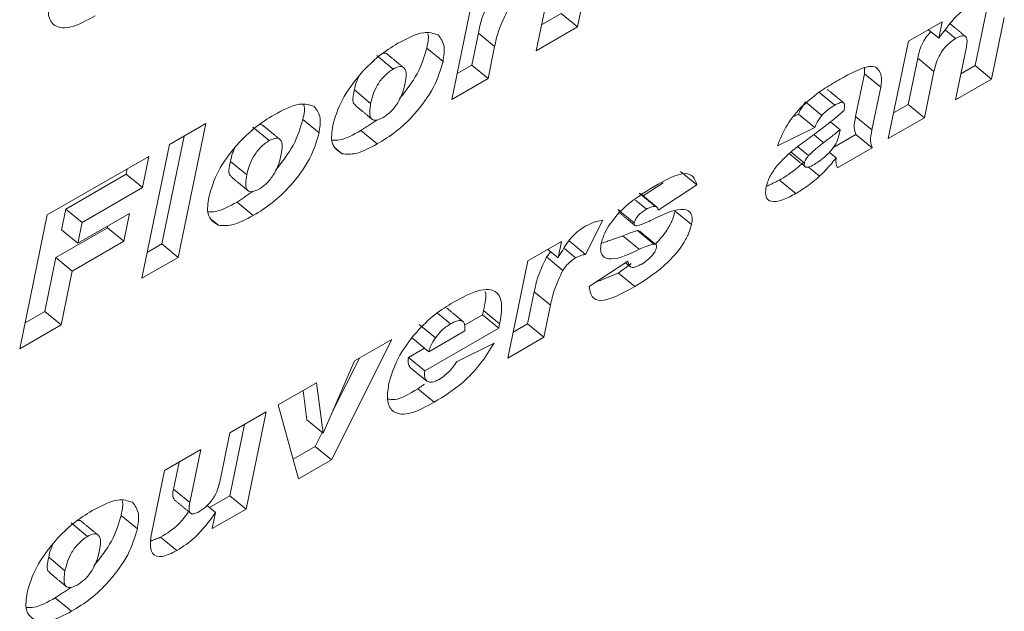
# Model space of a CAD drawing. Units: inches. Extents: x 0.3 to 16.7, y 0.3 to 10.7.
# Drawn here: x 6.8 to 6.9, y 8.2 to 8.3 of the extents above; entities that cross this region are included whole.
import ezdxf

# ---------------------------------------------------------------- set-up
doc = ezdxf.new("R2010")
doc.units = ezdxf.units.IN
doc.header["$MEASUREMENT"] = 0

msp = doc.modelspace()

# ---------------------------------------------------------------- linework, layer by layer
at = {"color": 7, "linetype": 'Continuous', "lineweight": 15}
for p, q in [((6.83506, 8.260019), (6.836522, 8.267116)), ((6.83784, 8.264141), (6.837251, 8.261284)), ((6.830587, 8.257437), (6.83165, 8.262598)), ((6.859014, 8.262495), (6.858342, 8.259231)), ((6.836387, 8.261995), (6.835343, 8.261393)), ((6.837251, 8.261284), (6.836387, 8.261995)), ((6.854791, 8.260518), (6.856577, 8.261549)), ((6.856577, 8.261549), (6.856399, 8.260684)), ((6.859879, 8.261784), (6.859206, 8.258519)), ((6.83199, 8.26096), (6.831639, 8.259255)), ((6.832855, 8.260248), (6.83199, 8.26096)), ((6.837251, 8.261284), (6.83506, 8.260019)), ((6.856399, 8.260684), (6.855855, 8.261132)), ((6.857294, 8.260664), (6.856754, 8.261108)), ((6.853728, 8.255357), (6.854791, 8.260518)), ((6.830117, 8.259452), (6.829252, 8.260163)), ((6.832855, 8.260248), (6.832504, 8.258543)), ((6.857289, 8.257413), (6.857867, 8.260219)), ((6.827474, 8.25905), (6.826609, 8.259762)), ((6.855286, 8.259626), (6.854781, 8.257175)), ((6.85615, 8.258915), (6.855286, 8.259626)), ((6.831639, 8.259255), (6.83087, 8.25881)), ((6.832504, 8.258543), (6.831639, 8.259255)), ((6.85615, 8.258915), (6.855646, 8.256464)), ((6.858342, 8.259231), (6.857572, 8.258786)), ((6.859206, 8.258519), (6.858342, 8.259231)), ((6.832504, 8.258543), (6.830587, 8.257437)), ((6.852461, 8.258799), (6.851993, 8.256529)), ((6.853325, 8.258087), (6.852461, 8.258799)), ((6.859206, 8.258519), (6.857289, 8.257413)), ((6.82628, 8.257227), (6.825415, 8.257938)), ((6.850897, 8.257133), (6.850032, 8.257844)), ((6.853325, 8.258087), (6.852858, 8.255818)), ((6.850204, 8.256588), (6.849339, 8.2573)), ((6.854781, 8.257175), (6.854011, 8.256731)), ((6.855646, 8.256464), (6.854781, 8.257175)), ((6.823543, 8.255657), (6.822679, 8.256368)), ((6.848963, 8.256659), (6.848715, 8.256536)), ((6.849828, 8.255948), (6.848963, 8.256659)), ((6.851171, 8.25583), (6.850664, 8.256247)), ((6.852858, 8.255818), (6.851993, 8.256529)), ((6.855646, 8.256464), (6.853728, 8.255357)), ((6.815614, 8.255046), (6.817532, 8.256153)), ((6.817532, 8.256153), (6.81607, 8.249056)), ((6.8209, 8.255255), (6.820036, 8.255967)), ((6.826632, 8.255072), (6.825767, 8.255783)), ((6.849828, 8.255948), (6.847857, 8.254973)), ((6.851118, 8.255572), (6.851171, 8.25583)), ((6.816384, 8.255491), (6.815206, 8.249768)), ((6.850299, 8.255141), (6.849777, 8.255571)), ((6.852014, 8.255578), (6.85079, 8.254871)), ((6.852878, 8.254866), (6.852014, 8.255578)), ((6.814153, 8.24795), (6.815614, 8.255046)), ((6.824778, 8.254554), (6.824348, 8.254907)), ((6.849279, 8.254062), (6.848567, 8.254648)), ((6.849501, 8.254453), (6.848923, 8.254929)), ((6.850961, 8.254335), (6.850593, 8.254637)), ((6.852878, 8.254866), (6.851038, 8.253804)), ((6.809132, 8.251304), (6.814519, 8.254414)), ((6.814519, 8.254414), (6.814177, 8.252755)), ((6.819706, 8.253432), (6.818842, 8.254143)), ((6.813371, 8.253751), (6.813313, 8.253466)), ((6.84357, 8.252903), (6.842705, 8.253615)), ((6.850083, 8.253359), (6.849484, 8.253852)), ((6.813313, 8.253466), (6.810117, 8.251622)), ((6.814177, 8.252755), (6.813313, 8.253466)), ((6.848825, 8.252445), (6.84796, 8.253156)), ((6.814177, 8.252755), (6.810982, 8.25091)), ((6.841796, 8.253018), (6.840733, 8.252319)), ((6.84357, 8.252903), (6.841523, 8.251559)), ((6.840906, 8.251609), (6.840315, 8.252096)), ((6.841376, 8.251759), (6.840511, 8.25247)), ((6.810117, 8.251622), (6.809889, 8.250516)), ((6.810982, 8.25091), (6.810117, 8.251622)), ((6.820058, 8.251277), (6.819194, 8.251989)), ((6.840259, 8.250891), (6.839395, 8.251602)), ((6.843297, 8.2508), (6.842433, 8.251511)), ((6.807671, 8.244207), (6.809132, 8.251304)), ((6.810754, 8.249804), (6.813493, 8.251385)), ((6.813493, 8.251385), (6.813189, 8.249911)), ((6.818204, 8.250759), (6.817775, 8.251113)), ((6.838598, 8.251028), (6.837679, 8.249213)), ((6.812325, 8.250622), (6.809586, 8.249041)), ((6.810754, 8.249804), (6.809889, 8.250516)), ((6.810982, 8.25091), (6.810754, 8.249804)), ((6.812345, 8.250723), (6.812325, 8.250622)), ((6.813189, 8.249911), (6.812325, 8.250622)), ((6.841299, 8.249764), (6.840435, 8.250475)), ((6.840514, 8.249483), (6.839649, 8.250195)), ((6.813189, 8.249911), (6.81045, 8.248329)), ((6.815206, 8.249768), (6.814436, 8.249323)), ((6.81607, 8.249056), (6.815206, 8.249768)), ((6.834614, 8.24887), (6.8364, 8.249901)), ((6.836219, 8.249023), (6.835667, 8.249478)), ((6.8364, 8.249901), (6.836219, 8.249023)), ((6.837148, 8.249034), (6.836551, 8.249525)), ((6.837679, 8.249213), (6.836814, 8.249925)), ((6.809586, 8.249041), (6.808997, 8.246184)), ((6.81045, 8.248329), (6.809586, 8.249041)), ((6.81607, 8.249056), (6.814153, 8.24795)), ((6.836473, 8.248366), (6.835608, 8.249077)), ((6.833551, 8.243709), (6.834614, 8.24887)), ((6.837872, 8.247503), (6.839919, 8.248847)), ((6.81045, 8.248329), (6.809862, 8.245472)), ((6.840283, 8.247514), (6.839418, 8.248225)), ((6.834955, 8.247232), (6.834604, 8.245527)), ((6.83582, 8.246521), (6.834955, 8.247232)), ((6.83582, 8.246521), (6.835469, 8.244816)), ((6.808997, 8.246184), (6.807954, 8.245581)), ((6.809862, 8.245472), (6.808997, 8.246184)), ((6.830516, 8.24553), (6.829823, 8.2461)), ((6.83221, 8.246013), (6.831264, 8.245467)), ((6.832256, 8.246233), (6.83221, 8.246013)), ((6.833075, 8.245302), (6.83221, 8.246013)), ((6.83312, 8.245522), (6.832256, 8.246233)), ((6.809862, 8.245472), (6.807671, 8.244207)), ((6.82971, 8.24478), (6.828845, 8.245491)), ((6.833075, 8.245302), (6.829149, 8.243036)), ((6.83312, 8.245522), (6.833075, 8.245302)), ((6.834604, 8.245527), (6.833834, 8.245083)), ((6.835469, 8.244816), (6.834604, 8.245527)), ((6.829362, 8.244052), (6.828498, 8.244763)), ((6.829362, 8.244052), (6.831275, 8.245156)), ((6.835469, 8.244816), (6.833551, 8.243709)), ((6.827402, 8.244707), (6.824195, 8.238308)), ((6.825427, 8.243567), (6.827402, 8.244707)), ((6.829136, 8.244238), (6.828285, 8.243747)), ((6.830861, 8.243537), (6.832832, 8.244512)), ((6.825684, 8.243715), (6.82426, 8.240875)), ((6.829149, 8.243036), (6.828285, 8.243747)), ((6.823761, 8.239723), (6.825427, 8.243567)), ((6.829254, 8.24249), (6.82839, 8.243201)), ((6.821376, 8.241228), (6.823417, 8.242407)), ((6.823417, 8.242407), (6.823761, 8.239723)), ((6.822697, 8.241991), (6.822896, 8.240435)), ((6.829648, 8.241374), (6.828783, 8.242086)), ((6.822459, 8.237305), (6.821376, 8.241228)), ((6.81882, 8.239752), (6.820737, 8.240859)), ((6.820737, 8.240859), (6.819674, 8.235698)), ((6.819589, 8.240197), (6.818809, 8.236409)), ((6.823761, 8.239723), (6.822896, 8.240435)), ((6.818314, 8.2373), (6.81882, 8.239752)), ((6.823706, 8.239769), (6.82333, 8.239019)), ((6.82333, 8.239019), (6.82217, 8.238349)), ((6.824195, 8.238308), (6.82333, 8.239019)), ((6.81535, 8.23775), (6.817268, 8.238856)), ((6.817268, 8.238856), (6.81669, 8.236053)), ((6.81612, 8.238194), (6.815826, 8.236764)), ((6.824195, 8.238308), (6.822459, 8.237305)), ((6.814677, 8.234479), (6.81535, 8.23775)), ((6.81669, 8.236053), (6.815826, 8.236764)), ((6.818809, 8.236409), (6.81774, 8.235792)), ((6.819674, 8.235698), (6.818809, 8.236409)), ((6.818061, 8.235527), (6.817616, 8.235893)), ((6.813909, 8.234656), (6.813044, 8.235368)), ((6.819674, 8.235698), (6.817884, 8.234664)), ((6.817884, 8.234664), (6.818061, 8.235527)), ((6.811266, 8.234255), (6.810401, 8.234966)), ((6.816006, 8.233499), (6.815141, 8.23421)), ((6.810072, 8.232431), (6.809207, 8.233142)), ((6.810424, 8.230277), (6.809559, 8.230988))]:
    msp.add_line(p, q, dxfattribs=at)
for points, knots in [([(6.811667, 8.261872), (6.811244, 8.261639), (6.810403, 8.261175), (6.809502, 8.261237), (6.809127, 8.261867), (6.809211, 8.262505), (6.809252, 8.262824)], [0, 0, 0, 0, 0.281066, 0.559198, 0.779494, 1, 1, 1, 1]), ([(6.832643, 8.262805), (6.83247, 8.26244), (6.83216, 8.261786), (6.832042, 8.261213), (6.83199, 8.26096)], [0, 0, 0, 0, 0.557887, 1, 1, 1, 1]), ([(6.856399, 8.260684), (6.856758, 8.261167), (6.857399, 8.26203), (6.858165, 8.262524), (6.858502, 8.262742)], [0, 0, 0, 0, 0.55935, 1, 1, 1, 1]), ([(6.833508, 8.262093), (6.833335, 8.261729), (6.833024, 8.261075), (6.832907, 8.260502), (6.832855, 8.260248)], [0, 0, 0, 0, 0.557881, 1, 1, 1, 1]), ([(6.827728, 8.260416), (6.828211, 8.260669), (6.829071, 8.261122), (6.829614, 8.260937), (6.829853, 8.260856)], [0, 0, 0, 0, 0.560616, 1, 1, 1, 1]), ([(6.829305, 8.260941), (6.829307, 8.260938), (6.829393, 8.260767), (6.829322, 8.260462), (6.829252, 8.260163)], [0, 0, 0, 0, 0.018801, 1, 1, 1, 1]), ([(6.855988, 8.261022), (6.855921, 8.260955), (6.855746, 8.260784), (6.855434, 8.260262), (6.855347, 8.259888), (6.855286, 8.259626)], [0, 0, 0, 0, 0.159133, 0.409473, 1, 1, 1, 1]), ([(6.824268, 8.25605), (6.824401, 8.256497), (6.824668, 8.257391), (6.825664, 8.258772), (6.826739, 8.259794), (6.827398, 8.260208), (6.827728, 8.260416)], [0, 0, 0, 0, 0.279521, 0.558698, 0.779081, 1, 1, 1, 1]), ([(6.829853, 8.260856), (6.829997, 8.260676), (6.830254, 8.260352), (6.830159, 8.259728), (6.830117, 8.259452)], [0, 0, 0, 0, 0.558887, 1, 1, 1, 1]), ([(6.857294, 8.260664), (6.857184, 8.260593), (6.856965, 8.26045), (6.856643, 8.260112), (6.856296, 8.259556), (6.85621, 8.259179), (6.85615, 8.258915)], [0, 0, 0, 0, 0.187094, 0.373899, 0.560296, 1, 1, 1, 1]), ([(6.857867, 8.260219), (6.857888, 8.260342), (6.857931, 8.260585), (6.857841, 8.260823), (6.857581, 8.260813), (6.85739, 8.260713), (6.857294, 8.260664)], [0, 0, 0, 0, 0.281166, 0.55909, 0.77909, 1, 1, 1, 1]), ([(6.827173, 8.259813), (6.827118, 8.259868), (6.827062, 8.259925), (6.826952, 8.259885), (6.826948, 8.259883)], [0, 0, 0, 0, 0.963882, 1, 1, 1, 1]), ([(6.829252, 8.260163), (6.829124, 8.259709), (6.828877, 8.258834), (6.828158, 8.257919), (6.827813, 8.25748)], [0, 0, 0, 0, 0.519525, 1, 1, 1, 1]), ([(6.830117, 8.259452), (6.829984, 8.259002), (6.829719, 8.258104), (6.828713, 8.25671), (6.827627, 8.255695), (6.826964, 8.25528), (6.826632, 8.255072)], [0, 0, 0, 0, 0.279578, 0.558686, 0.779033, 1, 1, 1, 1]), ([(6.827474, 8.25905), (6.827321, 8.258943), (6.827014, 8.25873), (6.82662, 8.258197), (6.826389, 8.257685), (6.826316, 8.25738), (6.82628, 8.257227)], [0, 0, 0, 0, 0.248879, 0.498149, 0.748652, 1, 1, 1, 1]), ([(6.82811, 8.258299), (6.828137, 8.25846), (6.828193, 8.25878), (6.828107, 8.25911), (6.827847, 8.259222), (6.827598, 8.259107), (6.827474, 8.25905)], [0, 0, 0, 0, 0.281214, 0.560795, 0.780624, 1, 1, 1, 1]), ([(6.850875, 8.258339), (6.851147, 8.258493), (6.851596, 8.258747), (6.852203, 8.259038), (6.852702, 8.259218), (6.852948, 8.259176), (6.853071, 8.259155)], [0, 0, 0, 0, 0.340383, 0.560612, 0.780492, 1, 1, 1, 1]), ([(6.853071, 8.259155), (6.853194, 8.259023), (6.853414, 8.258787), (6.853353, 8.258302), (6.853325, 8.258087)], [0, 0, 0, 0, 0.557986, 1, 1, 1, 1]), ([(6.825676, 8.258684), (6.825629, 8.25859), (6.825496, 8.258324), (6.825447, 8.25809), (6.825415, 8.257938)], [0, 0, 0, 0, 0.3533387, 1, 1, 1, 1]), ([(6.826929, 8.256462), (6.827084, 8.256569), (6.827317, 8.256731), (6.82759, 8.257062), (6.827934, 8.257582), (6.828032, 8.257981), (6.82811, 8.258299)], [0, 0, 0, 0, 0.24925, 0.375118, 0.500916, 1, 1, 1, 1]), ([(6.84904, 8.256957), (6.849383, 8.257265), (6.849996, 8.257816), (6.850605, 8.258178), (6.850875, 8.258339)], [0, 0, 0, 0, 0.5585659, 1, 1, 1, 1]), ([(6.825415, 8.257938), (6.825347, 8.257614), (6.825267, 8.257237), (6.82547, 8.257146), (6.825498, 8.257133)], [0, 0, 0, 0, 0.861547, 1, 1, 1, 1]), ([(6.849339, 8.2573), (6.849253, 8.25718), (6.849098, 8.256966), (6.849005, 8.256753), (6.848963, 8.256659)], [0, 0, 0, 0, 0.55839, 1, 1, 1, 1]), ([(6.85138, 8.256844), (6.851398, 8.25694), (6.851433, 8.257131), (6.851351, 8.257314), (6.851122, 8.257256), (6.850972, 8.257174), (6.850897, 8.257133)], [0, 0, 0, 0, 0.281473, 0.558511, 0.778734, 1, 1, 1, 1]), ([(6.821155, 8.256621), (6.821637, 8.256874), (6.822498, 8.257327), (6.823041, 8.257143), (6.82328, 8.257062)], [0, 0, 0, 0, 0.560616, 1, 1, 1, 1]), ([(6.822731, 8.257146), (6.822733, 8.257143), (6.82282, 8.256973), (6.822748, 8.256668), (6.822679, 8.256368)], [0, 0, 0, 0, 0.018801, 1, 1, 1, 1]), ([(6.82328, 8.257062), (6.823423, 8.256881), (6.823681, 8.256558), (6.823585, 8.255933), (6.823543, 8.255657)], [0, 0, 0, 0, 0.558887, 1, 1, 1, 1]), ([(6.82628, 8.257227), (6.826234, 8.256932), (6.826165, 8.256489), (6.826498, 8.256271), (6.826786, 8.256399), (6.826929, 8.256462)], [0, 0, 0, 0, 0.499932, 0.75026, 1, 1, 1, 1]), ([(6.847857, 8.254973), (6.847999, 8.255349), (6.848252, 8.256022), (6.8488, 8.256672), (6.84904, 8.256957)], [0, 0, 0, 0, 0.56027, 1, 1, 1, 1]), ([(6.849142, 8.255101), (6.849396, 8.255289), (6.849814, 8.255598), (6.850397, 8.256033), (6.850891, 8.256419), (6.851217, 8.256702), (6.85138, 8.256844)], [0, 0, 0, 0, 0.340036, 0.560052, 0.780006, 1, 1, 1, 1]), ([(6.850897, 8.257133), (6.850765, 8.257055), (6.850531, 8.256916), (6.850304, 8.256688), (6.850204, 8.256588)], [0, 0, 0, 0, 0.560764, 1, 1, 1, 1]), ([(6.817694, 8.252255), (6.817828, 8.252702), (6.818094, 8.253596), (6.81909, 8.254977), (6.820165, 8.255999), (6.820825, 8.256413), (6.821155, 8.256621)], [0, 0, 0, 0, 0.279521, 0.558698, 0.779081, 1, 1, 1, 1]), ([(6.822679, 8.256368), (6.82255, 8.255914), (6.822303, 8.25504), (6.821584, 8.254125), (6.821239, 8.253685)], [0, 0, 0, 0, 0.519534, 1, 1, 1, 1]), ([(6.850204, 8.256588), (6.850117, 8.256469), (6.849963, 8.256255), (6.849869, 8.256042), (6.849828, 8.255948)], [0, 0, 0, 0, 0.5583761, 1, 1, 1, 1]), ([(6.851993, 8.256529), (6.851954, 8.256317), (6.851883, 8.255939), (6.851974, 8.255688), (6.852014, 8.255578)], [0, 0, 0, 0, 0.559606, 1, 1, 1, 1]), ([(6.820599, 8.256018), (6.820545, 8.256073), (6.820488, 8.25613), (6.820378, 8.25609), (6.820374, 8.256089)], [0, 0, 0, 0, 0.963882, 1, 1, 1, 1]), ([(6.824778, 8.254554), (6.824544, 8.254703), (6.824124, 8.254971), (6.824224, 8.255719), (6.824268, 8.25605)], [0, 0, 0, 0, 0.558689, 1, 1, 1, 1]), ([(6.825767, 8.255783), (6.825365, 8.255562), (6.82479, 8.255247), (6.824368, 8.255268), (6.824241, 8.255274)], [0, 0, 0, 0, 0.700117, 1, 1, 1, 1]), ([(6.851171, 8.25583), (6.851009, 8.255697), (6.850718, 8.255461), (6.850427, 8.255239), (6.850299, 8.255141)], [0, 0, 0, 0, 0.559925, 1, 1, 1, 1]), ([(6.852858, 8.255818), (6.852818, 8.255606), (6.852747, 8.255228), (6.852838, 8.254977), (6.852878, 8.254866)], [0, 0, 0, 0, 0.559598, 1, 1, 1, 1]), ([(6.8209, 8.255255), (6.820747, 8.255149), (6.820441, 8.254935), (6.820046, 8.254403), (6.819816, 8.25389), (6.819743, 8.253585), (6.819706, 8.253432)], [0, 0, 0, 0, 0.248879, 0.498149, 0.748652, 1, 1, 1, 1]), ([(6.823543, 8.255657), (6.82341, 8.255208), (6.823145, 8.254309), (6.82214, 8.252915), (6.821053, 8.2519), (6.82039, 8.251485), (6.820058, 8.251277)], [0, 0, 0, 0, 0.279582, 0.558684, 0.779032, 1, 1, 1, 1]), ([(6.821536, 8.254505), (6.821564, 8.254665), (6.821619, 8.254985), (6.821533, 8.255315), (6.821274, 8.255427), (6.821025, 8.255313), (6.8209, 8.255255)], [0, 0, 0, 0, 0.281214, 0.560795, 0.780624, 1, 1, 1, 1]), ([(6.849816, 8.253992), (6.849971, 8.254094), (6.850281, 8.254298), (6.850711, 8.254721), (6.851023, 8.255194), (6.851086, 8.255446), (6.851118, 8.255572)], [0, 0, 0, 0, 0.2805816, 0.5608284, 0.7797573, 1, 1, 1, 1]), ([(6.819102, 8.254889), (6.819055, 8.254795), (6.818922, 8.254529), (6.818873, 8.254295), (6.818842, 8.254143)], [0, 0, 0, 0, 0.3533387, 1, 1, 1, 1]), ([(6.826632, 8.255072), (6.826234, 8.254862), (6.825525, 8.254487), (6.825006, 8.254534), (6.824778, 8.254554)], [0, 0, 0, 0, 0.560237, 1, 1, 1, 1]), ([(6.847767, 8.253844), (6.848014, 8.254113), (6.848458, 8.254595), (6.848932, 8.254946), (6.849142, 8.255101)], [0, 0, 0, 0, 0.557959, 1, 1, 1, 1]), ([(6.850299, 8.255141), (6.850147, 8.255026), (6.849877, 8.254822), (6.849616, 8.254566), (6.849501, 8.254453)], [0, 0, 0, 0, 0.5609832, 1, 1, 1, 1]), ([(6.818842, 8.254143), (6.818773, 8.253819), (6.818693, 8.253443), (6.818896, 8.253351), (6.818924, 8.253339)], [0, 0, 0, 0, 0.861547, 1, 1, 1, 1]), ([(6.820356, 8.252667), (6.82051, 8.252775), (6.820743, 8.252936), (6.821017, 8.253267), (6.821361, 8.253787), (6.821458, 8.254186), (6.821536, 8.254505)], [0, 0, 0, 0, 0.24925, 0.375118, 0.500916, 1, 1, 1, 1]), ([(6.849501, 8.254453), (6.849442, 8.254379), (6.849337, 8.254246), (6.849296, 8.254118), (6.849279, 8.254062)], [0, 0, 0, 0, 0.560318, 1, 1, 1, 1]), ([(6.850961, 8.254335), (6.850806, 8.25414), (6.850529, 8.253794), (6.850219, 8.253492), (6.850083, 8.253359)], [0, 0, 0, 0, 0.5600664, 1, 1, 1, 1]), ([(6.851038, 8.253804), (6.851002, 8.253885), (6.850938, 8.254029), (6.850954, 8.254241), (6.850961, 8.254335)], [0, 0, 0, 0, 0.559359, 1, 1, 1, 1]), ([(6.847238, 8.252746), (6.847292, 8.252943), (6.847389, 8.253295), (6.847651, 8.253676), (6.847767, 8.253844)], [0, 0, 0, 0, 0.559628, 1, 1, 1, 1]), ([(6.849218, 8.25407), (6.848982, 8.253872), (6.84856, 8.253516), (6.848144, 8.253266), (6.84796, 8.253156)], [0, 0, 0, 0, 0.559654, 1, 1, 1, 1]), ([(6.849279, 8.254062), (6.849274, 8.254012), (6.849263, 8.253911), (6.849338, 8.253839), (6.849512, 8.253832), (6.849691, 8.253926), (6.849816, 8.253992)], [0, 0, 0, 0, 0.186613, 0.373174, 0.560328, 1, 1, 1, 1]), ([(6.819706, 8.253432), (6.81966, 8.253137), (6.819591, 8.252694), (6.819925, 8.252476), (6.820212, 8.252604), (6.820356, 8.252667)], [0, 0, 0, 0, 0.499932, 0.75026, 1, 1, 1, 1]), ([(6.841305, 8.252814), (6.841912, 8.253159), (6.842758, 8.25364), (6.843424, 8.253384), (6.843521, 8.253064), (6.84357, 8.252903)], [0, 0, 0, 0, 0.55831, 0.778752, 1, 1, 1, 1]), ([(6.850083, 8.253359), (6.849847, 8.25316), (6.849425, 8.252805), (6.849008, 8.252555), (6.848825, 8.252445)], [0, 0, 0, 0, 0.559657, 1, 1, 1, 1]), ([(6.838503, 8.249787), (6.838542, 8.249932), (6.838618, 8.250222), (6.838968, 8.250872), (6.83989, 8.251957), (6.840739, 8.252471), (6.841305, 8.252814)], [0, 0, 0, 0, 0.125685, 0.251216, 0.500518, 1, 1, 1, 1]), ([(6.848825, 8.252445), (6.848584, 8.252315), (6.848103, 8.252056), (6.847527, 8.25197), (6.847194, 8.25221), (6.847223, 8.252567), (6.847238, 8.252746)], [0, 0, 0, 0, 0.281168, 0.560725, 0.780581, 1, 1, 1, 1]), ([(6.818204, 8.250759), (6.81797, 8.250909), (6.81755, 8.251176), (6.81765, 8.251925), (6.817694, 8.252255)], [0, 0, 0, 0, 0.558689, 1, 1, 1, 1]), ([(6.819194, 8.251989), (6.818791, 8.251768), (6.818216, 8.251452), (6.817794, 8.251473), (6.817667, 8.25148)], [0, 0, 0, 0, 0.700117, 1, 1, 1, 1]), ([(6.840906, 8.251609), (6.840834, 8.251565), (6.840689, 8.251477), (6.840482, 8.251297), (6.84032, 8.251077), (6.840279, 8.250953), (6.840259, 8.250891)], [0, 0, 0, 0, 0.281157, 0.560991, 0.780644, 1, 1, 1, 1]), ([(6.841376, 8.251759), (6.841297, 8.251754), (6.841157, 8.251745), (6.840983, 8.251651), (6.840906, 8.251609)], [0, 0, 0, 0, 0.5592582, 1, 1, 1, 1]), ([(6.841208, 8.251049), (6.841746, 8.251312), (6.84255, 8.251704), (6.843202, 8.251543), (6.843348, 8.251191), (6.843314, 8.25093), (6.843297, 8.2508)], [0, 0, 0, 0, 0.500606, 0.749235, 0.874599, 1, 1, 1, 1]), ([(6.841523, 8.251559), (6.841513, 8.251616), (6.841496, 8.251718), (6.841412, 8.251746), (6.841376, 8.251759)], [0, 0, 0, 0, 0.560102, 1, 1, 1, 1]), ([(6.842433, 8.251511), (6.842388, 8.251354), (6.842297, 8.251039), (6.841963, 8.250408), (6.841601, 8.250002), (6.84138, 8.249754)], [0, 0, 0, 0, 0.28043, 0.56116, 1, 1, 1, 1]), ([(6.820058, 8.251277), (6.819661, 8.251067), (6.818951, 8.250692), (6.818432, 8.250739), (6.818204, 8.250759)], [0, 0, 0, 0, 0.560237, 1, 1, 1, 1]), ([(6.837685, 8.250724), (6.837869, 8.250814), (6.838197, 8.250974), (6.838476, 8.251012), (6.838598, 8.251028)], [0, 0, 0, 0, 0.559531, 1, 1, 1, 1]), ([(6.840401, 8.250732), (6.840547, 8.250777), (6.840807, 8.250859), (6.841085, 8.250991), (6.841208, 8.251049)], [0, 0, 0, 0, 0.559371, 1, 1, 1, 1]), ([(6.836219, 8.249023), (6.836432, 8.249402), (6.836729, 8.24993), (6.837307, 8.250486), (6.837559, 8.250645), (6.837685, 8.250724)], [0, 0, 0, 0, 0.558546, 0.779056, 1, 1, 1, 1]), ([(6.840435, 8.250475), (6.840293, 8.250434), (6.840038, 8.25036), (6.839768, 8.250245), (6.839649, 8.250195)], [0, 0, 0, 0, 0.559476, 1, 1, 1, 1]), ([(6.840259, 8.250891), (6.840256, 8.250859), (6.840248, 8.250795), (6.840294, 8.25073), (6.840361, 8.250731), (6.840401, 8.250732)], [0, 0, 0, 0, 0.280019, 0.560937, 1, 1, 1, 1]), ([(6.843297, 8.2508), (6.843253, 8.250642), (6.843163, 8.250327), (6.842784, 8.249631), (6.841811, 8.248454), (6.840894, 8.24789), (6.840283, 8.247514)], [0, 0, 0, 0, 0.125658, 0.251444, 0.500612, 1, 1, 1, 1]), ([(6.840514, 8.249483), (6.839988, 8.249233), (6.839202, 8.248859), (6.838587, 8.249052), (6.838452, 8.249404), (6.838486, 8.249659), (6.838503, 8.249787)], [0, 0, 0, 0, 0.501028, 0.749573, 0.87482, 1, 1, 1, 1]), ([(6.841299, 8.249764), (6.841157, 8.249723), (6.840903, 8.249649), (6.840633, 8.249534), (6.840514, 8.249483)], [0, 0, 0, 0, 0.559473, 1, 1, 1, 1]), ([(6.841217, 8.249171), (6.841276, 8.249246), (6.84138, 8.24938), (6.841417, 8.249507), (6.841434, 8.249563)], [0, 0, 0, 0, 0.559784, 1, 1, 1, 1]), ([(6.841434, 8.249563), (6.841438, 8.249598), (6.841448, 8.249668), (6.841409, 8.249752), (6.841341, 8.249759), (6.841299, 8.249764)], [0, 0, 0, 0, 0.280427, 0.560912, 1, 1, 1, 1]), ([(6.835608, 8.249077), (6.835435, 8.248713), (6.835125, 8.248059), (6.835007, 8.247486), (6.834955, 8.247232)], [0, 0, 0, 0, 0.557874, 1, 1, 1, 1]), ([(6.837148, 8.249034), (6.837008, 8.248938), (6.836757, 8.248768), (6.83656, 8.248489), (6.836473, 8.248366)], [0, 0, 0, 0, 0.558976, 1, 1, 1, 1]), ([(6.837679, 8.249213), (6.837586, 8.249195), (6.83742, 8.249163), (6.837231, 8.249073), (6.837148, 8.249034)], [0, 0, 0, 0, 0.560372, 1, 1, 1, 1]), ([(6.840623, 8.248685), (6.840737, 8.248754), (6.84094, 8.248877), (6.841133, 8.249082), (6.841217, 8.249171)], [0, 0, 0, 0, 0.560498, 1, 1, 1, 1]), ([(6.839919, 8.248847), (6.839935, 8.248767), (6.839968, 8.248607), (6.84013, 8.248498), (6.840373, 8.248551), (6.84054, 8.24864), (6.840623, 8.248685)], [0, 0, 0, 0, 0.280451, 0.559408, 0.779513, 1, 1, 1, 1]), ([(6.836473, 8.248366), (6.836299, 8.248001), (6.835989, 8.247348), (6.835872, 8.246774), (6.83582, 8.246521)], [0, 0, 0, 0, 0.557887, 1, 1, 1, 1]), ([(6.83068, 8.246681), (6.83113, 8.246926), (6.832024, 8.247414), (6.833005, 8.247357), (6.833295, 8.246567), (6.833179, 8.245871), (6.83312, 8.245522)], [0, 0, 0, 0, 0.281058, 0.559093, 0.778926, 1, 1, 1, 1]), ([(6.840283, 8.247514), (6.839618, 8.24714), (6.838692, 8.246619), (6.837958, 8.246905), (6.837901, 8.247304), (6.837872, 8.247503)], [0, 0, 0, 0, 0.559245, 0.779447, 1, 1, 1, 1]), ([(6.832348, 8.247249), (6.832351, 8.247242), (6.832448, 8.24701), (6.83235, 8.246616), (6.832256, 8.246233)], [0, 0, 0, 0, 0.030874, 1, 1, 1, 1]), ([(6.827233, 8.242327), (6.827363, 8.242772), (6.827621, 8.243662), (6.828611, 8.24505), (6.829691, 8.246063), (6.83035, 8.246475), (6.83068, 8.246681)], [0, 0, 0, 0, 0.2797, 0.558634, 0.77902, 1, 1, 1, 1]), ([(6.830516, 8.24553), (6.830354, 8.245424), (6.830065, 8.245233), (6.829818, 8.244919), (6.82971, 8.24478)], [0, 0, 0, 0, 0.5594814, 1, 1, 1, 1]), ([(6.831275, 8.245156), (6.831282, 8.245282), (6.831295, 8.245531), (6.831131, 8.245727), (6.830837, 8.245698), (6.830623, 8.245586), (6.830516, 8.24553)], [0, 0, 0, 0, 0.280658, 0.558967, 0.779277, 1, 1, 1, 1]), ([(6.82971, 8.24478), (6.829623, 8.244639), (6.829469, 8.244388), (6.829395, 8.244155), (6.829362, 8.244052)], [0, 0, 0, 0, 0.5588947, 1, 1, 1, 1]), ([(6.832832, 8.244512), (6.8326, 8.244138), (6.832138, 8.243393), (6.830996, 8.242189), (6.83016, 8.241684), (6.829648, 8.241374)], [0, 0, 0, 0, 0.280399, 0.559679, 1, 1, 1, 1]), ([(6.828285, 8.243747), (6.828274, 8.243618), (6.828256, 8.243389), (6.828349, 8.243258), (6.82839, 8.243201)], [0, 0, 0, 0, 0.5605604, 1, 1, 1, 1]), ([(6.830465, 8.243027), (6.830544, 8.243119), (6.830687, 8.243283), (6.830808, 8.243459), (6.830861, 8.243537)], [0, 0, 0, 0, 0.55968, 1, 1, 1, 1]), ([(6.829149, 8.243036), (6.829139, 8.242907), (6.829121, 8.242678), (6.829213, 8.242547), (6.829254, 8.24249)], [0, 0, 0, 0, 0.5605604, 1, 1, 1, 1]), ([(6.829905, 8.242579), (6.83001, 8.242647), (6.8302, 8.242769), (6.830384, 8.242948), (6.830465, 8.243027)], [0, 0, 0, 0, 0.559655, 1, 1, 1, 1]), ([(6.829648, 8.241374), (6.829225, 8.241141), (6.828384, 8.240677), (6.827483, 8.240739), (6.827108, 8.241369), (6.827191, 8.242007), (6.827233, 8.242327)], [0, 0, 0, 0, 0.281067, 0.55919, 0.779488, 1, 1, 1, 1]), ([(6.829254, 8.24249), (6.829347, 8.242451), (6.829515, 8.242381), (6.829785, 8.242518), (6.829905, 8.242579)], [0, 0, 0, 0, 0.558613, 1, 1, 1, 1]), ([(6.828783, 8.242086), (6.828342, 8.24182), (6.827723, 8.241446), (6.82731, 8.24152), (6.827192, 8.241541)], [0, 0, 0, 0, 0.712716, 1, 1, 1, 1]), ([(6.817222, 8.235582), (6.817367, 8.235682), (6.817585, 8.235833), (6.817846, 8.236141), (6.818165, 8.236632), (6.818248, 8.237003), (6.818314, 8.2373)], [0, 0, 0, 0, 0.249443, 0.375153, 0.500635, 1, 1, 1, 1]), ([(6.815826, 8.236764), (6.8158, 8.23664), (6.815753, 8.236406), (6.815831, 8.236274), (6.815868, 8.236212)], [0, 0, 0, 0, 0.529644, 1, 1, 1, 1]), ([(6.81152, 8.23562), (6.812003, 8.235874), (6.812863, 8.236326), (6.813406, 8.236142), (6.813645, 8.236061)], [0, 0, 0, 0, 0.560617, 1, 1, 1, 1]), ([(6.813097, 8.236145), (6.813099, 8.236142), (6.813185, 8.235972), (6.813114, 8.235667), (6.813044, 8.235368)], [0, 0, 0, 0, 0.018801, 1, 1, 1, 1]), ([(6.813645, 8.236061), (6.813789, 8.23588), (6.814046, 8.235557), (6.813951, 8.234932), (6.813909, 8.234656)], [0, 0, 0, 0, 0.558887, 1, 1, 1, 1]), ([(6.81669, 8.236053), (6.816669, 8.235933), (6.816627, 8.235695), (6.816698, 8.235448), (6.81694, 8.235437), (6.817128, 8.235533), (6.817222, 8.235582)], [0, 0, 0, 0, 0.2811334, 0.5596358, 0.7793114, 1, 1, 1, 1]), ([(6.80806, 8.231254), (6.808193, 8.231701), (6.80846, 8.232595), (6.809456, 8.233976), (6.810531, 8.234998), (6.81119, 8.235412), (6.81152, 8.23562)], [0, 0, 0, 0, 0.279525, 0.558697, 0.779082, 1, 1, 1, 1]), ([(6.813044, 8.235368), (6.812916, 8.234913), (6.812669, 8.234039), (6.81195, 8.233124), (6.811605, 8.232684)], [0, 0, 0, 0, 0.51953, 1, 1, 1, 1]), ([(6.816596, 8.235511), (6.816438, 8.235304), (6.816002, 8.234733), (6.815477, 8.234414), (6.815141, 8.23421)], [0, 0, 0, 0, 0.3617428, 1, 1, 1, 1]), ([(6.818061, 8.235527), (6.817713, 8.235051), (6.81709, 8.234199), (6.816338, 8.233713), (6.816006, 8.233499)], [0, 0, 0, 0, 0.559314, 1, 1, 1, 1]), ([(6.810965, 8.235017), (6.81091, 8.235072), (6.810854, 8.235129), (6.810744, 8.235089), (6.81074, 8.235088)], [0, 0, 0, 0, 0.963881, 1, 1, 1, 1]), ([(6.813909, 8.234656), (6.813776, 8.234207), (6.81351, 8.233308), (6.812505, 8.231915), (6.811419, 8.230899), (6.810756, 8.230484), (6.810424, 8.230277)], [0, 0, 0, 0, 0.279582, 0.558684, 0.779032, 1, 1, 1, 1]), ([(6.811902, 8.233504), (6.811929, 8.233664), (6.811985, 8.233985), (6.811899, 8.234314), (6.811639, 8.234426), (6.81139, 8.234312), (6.811266, 8.234255)], [0, 0, 0, 0, 0.281205, 0.56079, 0.780621, 1, 1, 1, 1]), ([(6.816006, 8.233499), (6.815729, 8.233361), (6.815178, 8.233086), (6.814662, 8.233272), (6.814569, 8.233832), (6.814641, 8.234263), (6.814677, 8.234479)], [0, 0, 0, 0, 0.279999, 0.558189, 0.778753, 1, 1, 1, 1]), ([(6.809468, 8.233888), (6.809421, 8.233795), (6.809287, 8.233529), (6.809239, 8.233294), (6.809207, 8.233142)], [0, 0, 0, 0, 0.3533578, 1, 1, 1, 1]), ([(6.811266, 8.234255), (6.811112, 8.234148), (6.810806, 8.233934), (6.810412, 8.233402), (6.810181, 8.23289), (6.810108, 8.232584), (6.810072, 8.232431)], [0, 0, 0, 0, 0.248878, 0.498139, 0.748653, 1, 1, 1, 1]), ([(6.810721, 8.231667), (6.810876, 8.231774), (6.811109, 8.231935), (6.811382, 8.232266), (6.811726, 8.232786), (6.811824, 8.233185), (6.811902, 8.233504)], [0, 0, 0, 0, 0.249251, 0.375111, 0.500908, 1, 1, 1, 1]), ([(6.809207, 8.233142), (6.809139, 8.232818), (6.809059, 8.232442), (6.809262, 8.23235), (6.80929, 8.232338)], [0, 0, 0, 0, 0.861547, 1, 1, 1, 1]), ([(6.810072, 8.232431), (6.810026, 8.232136), (6.809957, 8.231693), (6.81029, 8.231475), (6.810578, 8.231603), (6.810721, 8.231667)], [0, 0, 0, 0, 0.499932, 0.75026, 1, 1, 1, 1]), ([(6.80857, 8.229758), (6.808335, 8.229908), (6.807916, 8.230175), (6.808016, 8.230924), (6.80806, 8.231254)], [0, 0, 0, 0, 0.558686, 1, 1, 1, 1]), ([(6.809559, 8.230988), (6.809157, 8.230767), (6.808582, 8.230451), (6.80816, 8.230472), (6.808033, 8.230479)], [0, 0, 0, 0, 0.7000722, 1, 1, 1, 1]), ([(6.810424, 8.230277), (6.810026, 8.230066), (6.809317, 8.229691), (6.808798, 8.229738), (6.80857, 8.229758)], [0, 0, 0, 0, 0.560237, 1, 1, 1, 1])]:
    msp.add_open_spline(points, degree=3, knots=knots, dxfattribs=at)
for points in [[(6.857832, 8.260769), (6.856967, 8.26148)], [(6.828043, 8.259109), (6.827179, 8.259821)], [(6.852475, 8.259113), (6.852461, 8.258799)], [(6.851357, 8.257258), (6.850492, 8.257969)], [(6.825477, 8.257107), (6.826342, 8.256396)], [(6.826618, 8.25636), (6.825767, 8.255783)], [(6.82147, 8.255315), (6.820605, 8.256026)], [(6.848451, 8.254579), (6.849315, 8.253868)], [(6.818904, 8.253312), (6.819768, 8.252601)], [(6.84796, 8.253156), (6.847254, 8.252816)], [(6.820044, 8.252565), (6.819194, 8.251989)], [(6.841454, 8.251726), (6.840589, 8.252438)], [(6.839422, 8.251463), (6.840287, 8.250751)], [(6.840536, 8.250444), (6.840435, 8.250475)], [(6.839649, 8.250195), (6.838533, 8.249805)], [(6.841402, 8.249736), (6.840538, 8.250447)], [(6.835821, 8.249351), (6.835608, 8.249077)], [(6.840101, 8.248729), (6.839418, 8.248225)], [(6.839798, 8.248767), (6.84004, 8.248568)], [(6.839418, 8.248225), (6.838242, 8.247746)], [(6.831176, 8.245655), (6.830312, 8.246366)], [(6.829128, 8.242325), (6.828783, 8.242086)], [(6.815858, 8.236201), (6.816722, 8.23549)], [(6.811835, 8.234314), (6.810971, 8.235025)], [(6.815141, 8.23421), (6.814619, 8.234003)], [(6.809269, 8.232311), (6.810134, 8.2316)], [(6.81041, 8.231564), (6.809559, 8.230988)]]:
    msp.add_open_spline(points, degree=1, dxfattribs=at)

doc.saveas('drawing.dxf')
